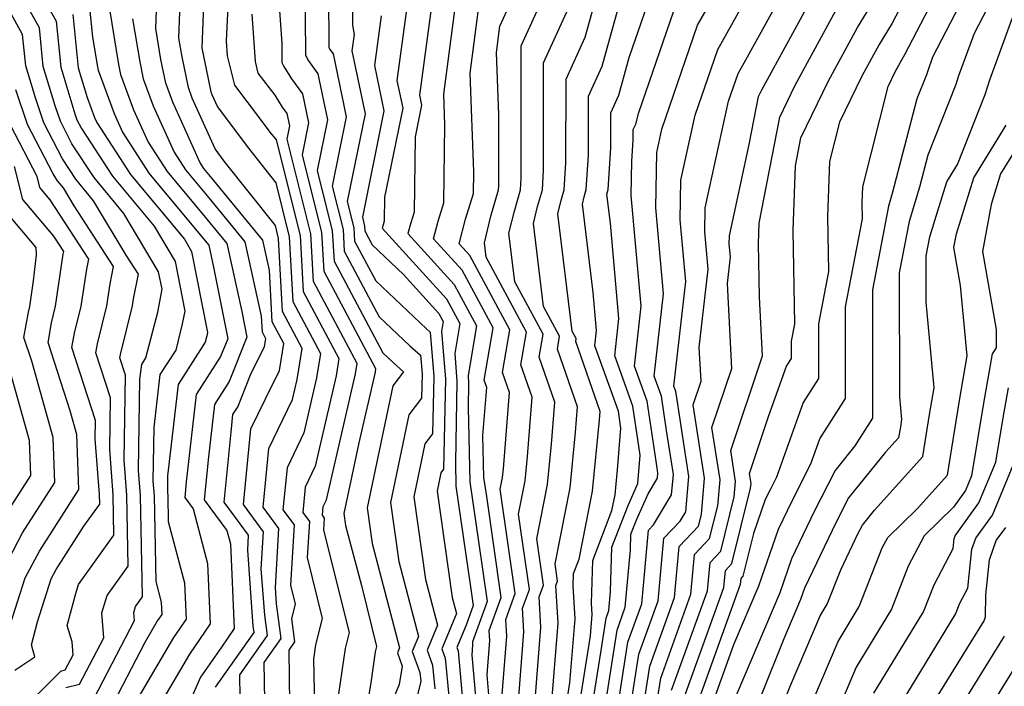
# Model space of a CAD drawing. Extents: x 2048614 to 2056816, y 2845426 to 2846625.
# Drawn here: x 2048895 to 2048987, y 2846119 to 2846181 of the extents above; entities that cross this region are included whole.
import ezdxf

# ---------------------------------------------------------------- set-up
doc = ezdxf.new("R2010")
doc.units = 0

msp = doc.modelspace()

# ---------------------------------------------------------------- linework, layer by layer
at = {"layer": 'Unknown_Line_Type', "color": 0}
for points in [[(2048918.17, 2846117.43, 2186), (2048918.11, 2846120.98, 2186), (2048919.68, 2846123.2, 2186), (2048919.26, 2846126.44, 2186), (2048919.15, 2846127.95, 2186), (2048919.47, 2846133.47, 2186), (2048918.02, 2846135.45, 2186), (2048918.55, 2846140.93, 2186), (2048920.76, 2846145.49, 2186), (2048921.19, 2846147.34, 2186), (2048921.66, 2846150.23, 2186), (2048919.82, 2846153.67, 2186), (2048919.45, 2846160.49, 2186), (2048919.15, 2846161.69, 2186), (2048914.39, 2846167.69, 2186), (2048913.54, 2846168.83, 2186), (2048911.41, 2846173.56, 2186), (2048911.04, 2846174.56, 2186), (2048910.45, 2846177.4, 2186), (2048910.16, 2846179.15, 2186), (2048910.56, 2846189.74, 2186)], [(2048915.09, 2846189.91, 2190), (2048914.58, 2846178.87, 2190), (2048914.67, 2846177.52, 2190), (2048915.33, 2846174.78, 2190), (2048917.65, 2846171.74, 2190), (2048918.63, 2846170.41, 2190), (2048919.22, 2846169.67, 2190), (2048921.46, 2846160.77, 2190), (2048921.74, 2846155.55, 2190), (2048925.08, 2846149.29, 2190), (2048924.81, 2846147.69, 2190), (2048922.87, 2846139.26, 2190), (2048921.93, 2846137.31, 2190), (2048921.7, 2846134.96, 2190), (2048922.32, 2846134.12, 2190), (2048922.12, 2846130.75, 2190), (2048923.53, 2846125.09, 2190), (2048922.9, 2846122.61, 2190), (2048922.71, 2846121.28, 2190), (2048922.79, 2846116.84, 2190)], [(2048926.3, 2846188.43, 2200), (2048926.33, 2846180.36, 2200), (2048926.49, 2846179.49, 2200), (2048926.29, 2846177.98, 2200), (2048927.51, 2846172.09, 2200), (2048925.85, 2846163.92, 2200), (2048926.47, 2846161.48, 2200), (2048926.53, 2846160.25, 2200), (2048928.51, 2846156.55, 2200), (2048933.24, 2846152.06, 2200), (2048933.57, 2846151.77, 2200), (2048933.91, 2846147.64, 2200), (2048933.8, 2846142.29, 2200), (2048933.08, 2846141.36, 2200), (2048932.05, 2846136.42, 2200), (2048933.15, 2846128.71, 2200), (2048934.26, 2846124.47, 2200), (2048933.3, 2846122.12, 2200), (2048933.81, 2846120.72, 2200), (2048934.01, 2846118.53, 2200)], [(2048915.86, 2846117.72, 2184), (2048915.83, 2846119.84, 2184), (2048918.41, 2846123.48, 2184), (2048918.16, 2846125.4, 2184), (2048917.84, 2846129.69, 2184), (2048918.05, 2846133.15, 2184), (2048916.18, 2846135.69, 2184), (2048916.87, 2846142.74, 2184), (2048918.22, 2846145.53, 2184), (2048919.54, 2846148.2, 2184), (2048919.95, 2846150.7, 2184), (2048918.86, 2846152.73, 2184), (2048918.6, 2846157.52, 2184), (2048917.98, 2846160.34, 2184), (2048913.26, 2846166.08, 2184), (2048912.49, 2846167.01, 2184), (2048912.11, 2846167.6, 2184), (2048909.59, 2846173.2, 2184), (2048908.94, 2846174.96, 2184), (2048908.48, 2846177.17, 2184), (2048908, 2846180.06, 2184), (2048908.29, 2846187.59, 2184)], [(2048945.67, 2846113.14, 2218), (2048946.61, 2846119.07, 2218), (2048947.09, 2846125.06, 2218), (2048946.92, 2846128.12, 2218), (2048946.95, 2846129.26, 2218), (2048947.46, 2846130.59, 2218), (2048948.72, 2846136.93, 2218), (2048949.38, 2846143.6, 2218), (2048949.44, 2846144.35, 2218), (2048947.15, 2846150.89, 2218), (2048947.2, 2846151.18, 2218), (2048946.83, 2846151.86, 2218), (2048945.49, 2846162.79, 2218), (2048945.77, 2846163.93, 2218), (2048946.08, 2846165.03, 2218), (2048946.24, 2846167.54, 2218), (2048946.25, 2846175.32, 2218), (2048948.04, 2846179.25, 2218), (2048950.35, 2846187.6, 2218)], [(2048951.72, 2846113.36, 2228), (2048953.04, 2846121.75, 2228), (2048954.83, 2846126.73, 2228), (2048955.36, 2846132.55, 2228), (2048956.9, 2846134.16, 2228), (2048957.42, 2846135.03, 2228), (2048957.7, 2846138.32, 2228), (2048956.6, 2846145.45, 2228), (2048956.48, 2846146.24, 2228), (2048956.31, 2846146.72, 2228), (2048957.41, 2846156.49, 2228), (2048956.9, 2846162.23, 2228), (2048956.95, 2846165.92, 2228), (2048958.28, 2846171.98, 2228), (2048960.39, 2846178.11, 2228), (2048961.7, 2846180.43, 2228), (2048965.17, 2846186.73, 2228)], [(2048941.71, 2846116.16, 2212), (2048942.31, 2846123.84, 2212), (2048942.19, 2846126.04, 2212), (2048942.83, 2846127.79, 2212), (2048941.82, 2846134.81, 2212), (2048942.43, 2846137.89, 2212), (2048942.65, 2846140.16, 2212), (2048943.09, 2846145.7, 2212), (2048942.03, 2846148.72, 2212), (2048942.55, 2846151.77, 2212), (2048938.8, 2846158.74, 2212), (2048938.64, 2846160.07, 2212), (2048939.25, 2846162.58, 2212), (2048939.95, 2846165.01, 2212), (2048939.97, 2846165.43, 2212), (2048939.98, 2846172.02, 2212), (2048939.76, 2846177.83, 2212), (2048940.08, 2846180.28, 2212), (2048942.46, 2846185.51, 2212)], [(2048912.56, 2846184.7, 2188), (2048912.31, 2846178.25, 2188), (2048912.42, 2846177.62, 2188), (2048913.15, 2846174.16, 2188), (2048913.24, 2846173.91, 2188), (2048913.76, 2846172.76, 2188), (2048916.51, 2846169.05, 2188), (2048919.19, 2846165.68, 2188), (2048920.45, 2846160.63, 2188), (2048920.78, 2846154.61, 2188), (2048923.37, 2846149.76, 2188), (2048923, 2846147.51, 2188), (2048921.82, 2846142.38, 2188), (2048920.24, 2846139.12, 2188), (2048919.86, 2846135.21, 2188), (2048920.9, 2846133.8, 2188), (2048920.57, 2846128.17, 2188), (2048921.01, 2846126.4, 2188), (2048920.67, 2846125.07, 2188), (2048920.95, 2846122.91, 2188), (2048920.4, 2846122.13, 2188), (2048920.48, 2846117.13, 2188)], [(2048921.91, 2846184.67, 2196), (2048921.95, 2846177.58, 2196), (2048922.23, 2846177.04, 2196), (2048923.11, 2846175.84, 2196), (2048924, 2846171.54, 2196), (2048923.05, 2846166.83, 2196), (2048924.46, 2846161.19, 2196), (2048924.62, 2846158.37, 2196), (2048929.17, 2846149.83, 2196), (2048930.13, 2846148.92, 2196), (2048931.1, 2846148.07, 2196), (2048930.09, 2846146.76, 2196), (2048927.71, 2846135.38, 2196), (2048928.19, 2846132.07, 2196), (2048930.72, 2846122.35, 2196), (2048930.53, 2846121.87, 2196), (2048930.98, 2846120.62, 2196), (2048930.7, 2846118.94, 2196), (2048928.45, 2846113.53, 2196)], [(2048934.04, 2846184.7, 2206), (2048932.59, 2846173.83, 2206), (2048932.78, 2846172.92, 2206), (2048932.18, 2846169.97, 2206), (2048932.08, 2846162.95, 2206), (2048931.77, 2846161.94, 2206), (2048931.51, 2846160.96, 2206), (2048935.82, 2846156.21, 2206), (2048937.9, 2846152.35, 2206), (2048937.11, 2846147.71, 2206), (2048937.17, 2846146.96, 2206), (2048937.12, 2846144.74, 2206), (2048937.29, 2846137.81, 2206), (2048938.09, 2846132.24, 2206), (2048938.9, 2846126.66, 2206), (2048937.53, 2846122.9, 2206), (2048937.54, 2846122.62, 2206), (2048937.46, 2846121.65, 2206), (2048937.94, 2846116.42, 2206)], [(2048939.25, 2846115.72, 2208), (2048938.88, 2846119.82, 2208), (2048939.13, 2846123.02, 2208), (2048939.08, 2846123.95, 2208), (2048940.21, 2846127.04, 2208), (2048938.85, 2846136.45, 2208), (2048938.6, 2846138.21, 2208), (2048938.5, 2846142.12, 2208), (2048938.86, 2846146.6, 2208), (2048938.62, 2846147.28, 2208), (2048939.45, 2846152.16, 2208), (2048936.55, 2846157.55, 2208), (2048933.9, 2846160.47, 2208), (2048934.33, 2846162.11, 2208), (2048934.85, 2846163.81, 2208), (2048934.95, 2846171.09, 2208), (2048934.85, 2846173.95, 2208), (2048936.23, 2846184.36, 2208)], [(2048943.12, 2846114.34, 2214), (2048943.9, 2846124.24, 2214), (2048943.75, 2846127.09, 2214), (2048944.14, 2846128.17, 2214), (2048943.52, 2846132.49, 2214), (2048944.53, 2846137.57, 2214), (2048944.89, 2846141.31, 2214), (2048945.2, 2846145.25, 2214), (2048943.73, 2846149.44, 2214), (2048944.1, 2846151.57, 2214), (2048941.48, 2846156.45, 2214), (2048940.92, 2846160.97, 2214), (2048941.43, 2846163.03, 2214), (2048941.99, 2846165.01, 2214), (2048942.06, 2846166.14, 2214), (2048942.07, 2846178.43, 2214), (2048944.9, 2846184.66, 2214)], [(2048948.09, 2846113.13, 2222), (2048949.51, 2846122.1, 2222), (2048949.98, 2846125.12, 2222), (2048950.24, 2846125.82, 2222), (2048950.4, 2846127.59, 2222), (2048950.52, 2846131.72, 2222), (2048952.03, 2846135.62, 2222), (2048952.93, 2846137.66, 2222), (2048953.15, 2846140.3, 2222), (2048952.47, 2846144.85, 2222), (2048950.79, 2846149.54, 2222), (2048951.18, 2846153.04, 2222), (2048950.38, 2846161.9, 2222), (2048950.05, 2846164.61, 2222), (2048950.11, 2846164.83, 2222), (2048950.17, 2846165.05, 2222), (2048950.42, 2846168.95, 2222), (2048950.42, 2846172.2, 2222), (2048951.17, 2846173.85, 2222), (2048952.14, 2846177.34, 2222), (2048954.72, 2846184.83, 2222)], [(2048952.94, 2846113.49, 2230), (2048954.06, 2846120.63, 2230), (2048956.36, 2846127.04, 2230), (2048956.8, 2846131.8, 2230), (2048958.59, 2846133.69, 2230), (2048958.86, 2846134.78, 2230), (2048959.15, 2846138.16, 2230), (2048958.09, 2846144.98, 2230), (2048958.84, 2846147.19, 2230), (2048958.67, 2846150.34, 2230), (2048959.49, 2846157.64, 2230), (2048959.18, 2846161.1, 2230), (2048959.21, 2846163.34, 2230), (2048961.39, 2846173.27, 2230), (2048962.28, 2846175.87, 2230), (2048962.84, 2846176.85, 2230), (2048967.31, 2846184.97, 2230)], [(2048978.7, 2846184.51, 2238), (2048976.64, 2846180.55, 2238), (2048975.43, 2846178.56, 2238), (2048973.82, 2846175.6, 2238), (2048971.74, 2846171.32, 2238), (2048970.82, 2846167.67, 2238), (2048970.62, 2846162.54, 2238), (2048970.72, 2846157.41, 2238), (2048969.78, 2846152.52, 2238), (2048969.78, 2846147.44, 2238), (2048968.35, 2846145.2, 2238), (2048965.86, 2846138.24, 2238), (2048965.26, 2846137.06, 2238), (2048964.82, 2846136.15, 2238), (2048963.73, 2846133, 2238), (2048962.74, 2846129.02, 2238), (2048962.54, 2846128.8, 2238), (2048962.49, 2846128.25, 2238), (2048958.13, 2846116.15, 2238)], [(2048959.15, 2846115.03, 2240), (2048961.89, 2846122.64, 2240), (2048964.22, 2846128.11, 2240), (2048966.04, 2846133.39, 2240), (2048967.32, 2846136.05, 2240), (2048969.06, 2846139.48, 2240), (2048969.9, 2846141.83, 2240), (2048972.29, 2846145.58, 2240), (2048972.29, 2846154.11, 2240), (2048973.87, 2846162.32, 2240), (2048973.84, 2846163.81, 2240), (2048973.9, 2846165.3, 2240), (2048976.26, 2846174.65, 2240), (2048976.92, 2846176.03, 2240), (2048977.44, 2846176.98, 2240), (2048977.83, 2846177.62, 2240), (2048981.22, 2846184.16, 2240)], [(2048899.62, 2846118.64, 2170), (2048900.91, 2846118.96, 2170), (2048903.17, 2846123.28, 2170), (2048902.98, 2846125.61, 2170), (2048903.46, 2846127.21, 2170), (2048905.44, 2846129.96, 2170), (2048905.3, 2846136.57, 2170), (2048905.06, 2846139.84, 2170), (2048905.18, 2846147.76, 2170), (2048904.66, 2846149.37, 2170), (2048904.71, 2846149.69, 2170), (2048905.84, 2846154.21, 2170), (2048905.94, 2846154.87, 2170), (2048906.38, 2846157.17, 2170), (2048905.24, 2846158.93, 2170), (2048902.21, 2846164.01, 2170), (2048900.54, 2846166.01, 2170), (2048899.31, 2846167.91, 2170), (2048897.58, 2846171.27, 2170), (2048896.79, 2846173.6, 2170), (2048895.89, 2846176.57, 2170), (2048895.59, 2846179.51, 2170), (2048893.25, 2846183.73, 2170)], [(2048902.25, 2846117.64, 2172), (2048906.03, 2846124.88, 2172), (2048905.97, 2846125.65, 2172), (2048906.13, 2846126.18, 2172), (2048906.78, 2846127.08, 2172), (2048906.57, 2846136.54, 2172), (2048906.4, 2846138.86, 2172), (2048906.53, 2846147.37, 2172), (2048906.69, 2846148.73, 2172), (2048907.09, 2846149.36, 2172), (2048908.19, 2846153.63, 2172), (2048908.59, 2846155.75, 2172), (2048908.27, 2846157.38, 2172), (2048905.03, 2846162.81, 2172), (2048902.25, 2846166.16, 2172), (2048900.19, 2846169.32, 2172), (2048899.12, 2846171.41, 2172), (2048898.63, 2846172.85, 2172), (2048897.51, 2846176.52, 2172), (2048897.16, 2846180.12, 2172), (2048895.33, 2846183.41, 2172)], [(2048919.39, 2846183.92, 2194), (2048919.75, 2846178.68, 2194), (2048919.76, 2846176.88, 2194), (2048919.95, 2846176.5, 2194), (2048920.66, 2846175.38, 2194), (2048921.68, 2846173.98, 2194), (2048922.25, 2846171.26, 2194), (2048921.64, 2846168.29, 2194), (2048923.46, 2846161.05, 2194), (2048923.66, 2846157.43, 2194), (2048928.49, 2846148.36, 2194), (2048928.44, 2846148.04, 2194), (2048926.92, 2846141.43, 2194), (2048925.55, 2846134.86, 2194), (2048925.7, 2846133.75, 2194), (2048927.17, 2846128.14, 2194), (2048928.58, 2846122.46, 2194), (2048928.46, 2846121.97, 2194), (2048928.04, 2846119.09, 2194), (2048927.73, 2846117.24, 2194)], [(2048924.12, 2846183.34, 2198), (2048924.14, 2846178.29, 2198), (2048924.24, 2846178.1, 2198), (2048924.54, 2846177.69, 2198), (2048925.76, 2846171.82, 2198), (2048924.45, 2846165.37, 2198), (2048925.46, 2846161.34, 2198), (2048925.57, 2846159.31, 2198), (2048928.84, 2846153.19, 2198), (2048931.68, 2846150.49, 2198), (2048932.68, 2846149.62, 2198), (2048932.83, 2846147.87, 2198), (2048932.78, 2846145.6, 2198), (2048931.59, 2846144.06, 2198), (2048929.88, 2846135.9, 2198), (2048930.67, 2846130.39, 2198), (2048932.49, 2846123.41, 2198), (2048931.91, 2846122, 2198), (2048932.62, 2846120.04, 2198), (2048932.7, 2846119.24, 2198), (2048932.23, 2846117.18, 2198)], [(2048950.51, 2846113.22, 2226), (2048952.02, 2846122.88, 2226), (2048953.3, 2846126.43, 2226), (2048953.93, 2846133.3, 2226), (2048954.4, 2846133.79, 2226), (2048956.09, 2846136.59, 2226), (2048956.26, 2846138.49, 2226), (2048955.62, 2846142.6, 2226), (2048955.15, 2846145.78, 2226), (2048954.47, 2846147.66, 2226), (2048955.34, 2846155.34, 2226), (2048954.62, 2846163.35, 2226), (2048954.7, 2846168.51, 2226), (2048955.17, 2846170.68, 2226), (2048958.5, 2846180.35, 2226), (2048960.57, 2846184.01, 2226)], [(2048954.15, 2846113.63, 2232), (2048955.07, 2846119.51, 2232), (2048957.89, 2846127.34, 2232), (2048958.23, 2846131.05, 2232), (2048959.63, 2846132.52, 2232), (2048960.39, 2846135.59, 2232), (2048960.6, 2846138, 2232), (2048959.85, 2846142.86, 2232), (2048961.7, 2846148.37, 2232), (2048961.29, 2846156.28, 2232), (2048961.57, 2846158.79, 2232), (2048961.46, 2846159.98, 2232), (2048961.47, 2846160.75, 2232), (2048963.33, 2846169.25, 2232), (2048964.19, 2846173.71, 2232), (2048964.49, 2846174.33, 2232), (2048969.39, 2846183.3, 2232)], [(2048957.11, 2846117.27, 2236), (2048960.96, 2846127.95, 2236), (2048961.1, 2846129.55, 2236), (2048961.71, 2846130.19, 2236), (2048963.45, 2846137.21, 2236), (2048963.49, 2846137.67, 2236), (2048963.35, 2846138.6, 2236), (2048965.13, 2846143.89, 2236), (2048966.81, 2846148.58, 2236), (2048967.26, 2846149.3, 2236), (2048967.26, 2846150.93, 2236), (2048967.57, 2846152.51, 2236), (2048967.41, 2846161.27, 2236), (2048967.64, 2846167.27, 2236), (2048968.14, 2846169.88, 2236), (2048970.71, 2846175.18, 2236), (2048973.42, 2846180.14, 2236), (2048975.45, 2846183.48, 2236)], [(2048983.74, 2846183.8, 2242), (2048980.42, 2846177.39, 2242), (2048979.93, 2846176.03, 2242), (2048979.84, 2846175.75, 2242), (2048978.94, 2846173.49, 2242), (2048976.66, 2846164.68, 2242), (2048976.3, 2846163.49, 2242), (2048974.8, 2846155.69, 2242), (2048974.81, 2846143.73, 2242), (2048973.17, 2846141.16, 2242), (2048971.32, 2846138.86, 2242), (2048969.38, 2846135.05, 2242), (2048967.26, 2846130.64, 2242), (2048966.17, 2846127.48, 2242), (2048961.44, 2846116.37, 2242)], [(2048986.27, 2846183.44, 2244), (2048984.28, 2846179.6, 2244), (2048982.84, 2846175.65, 2244), (2048982.58, 2846174.83, 2244), (2048979.98, 2846168.26, 2244), (2048979.21, 2846165.28, 2244), (2048978.24, 2846162.07, 2244), (2048977.31, 2846157.28, 2244), (2048977.32, 2846145.72, 2244), (2048977.52, 2846143.61, 2244), (2048977.41, 2846142.95, 2244), (2048977.24, 2846141.91, 2244), (2048976.04, 2846140.59, 2244), (2048972.59, 2846136.32, 2244), (2048971.43, 2846134.04, 2244), (2048968.48, 2846127.89, 2244), (2048968.11, 2846126.84, 2244), (2048966.55, 2846123.17, 2244), (2048962.5, 2846113.11, 2244)], [(2048897.41, 2846183.09, 2174), (2048898.72, 2846180.74, 2174), (2048899.14, 2846176.46, 2174), (2048900.47, 2846172.11, 2174), (2048900.66, 2846171.55, 2174), (2048901.07, 2846170.74, 2174), (2048903.96, 2846166.3, 2174), (2048907.85, 2846161.62, 2174), (2048909.8, 2846158.34, 2174), (2048910.71, 2846153.73, 2174), (2048910.48, 2846152.53, 2174), (2048909.86, 2846150.09, 2174), (2048908.38, 2846147.8, 2174), (2048907.82, 2846142.88, 2174), (2048907.74, 2846137.87, 2174), (2048907.85, 2846136.51, 2174), (2048908.02, 2846128.52, 2174), (2048908.52, 2846126.59, 2174), (2048908.58, 2846125.45, 2174), (2048908.18, 2846124.88, 2174), (2048906.99, 2846122.84, 2174), (2048903.59, 2846116.33, 2174)], [(2048931.52, 2846182.96, 2204), (2048930.49, 2846175.21, 2204), (2048931.02, 2846172.64, 2204), (2048929.34, 2846164.34, 2204), (2048929.3, 2846162.09, 2204), (2048929.2, 2846161.77, 2204), (2048929.12, 2846161.46, 2204), (2048935.1, 2846154.86, 2204), (2048936.35, 2846152.55, 2204), (2048935.87, 2846149.76, 2204), (2048936.08, 2846147.18, 2204), (2048935.93, 2846139.62, 2204), (2048935.98, 2846137.41, 2204), (2048937.34, 2846128.03, 2204), (2048937.59, 2846126.28, 2204), (2048936.93, 2846124.47, 2204), (2048936.07, 2846122.37, 2204), (2048936.18, 2846122.06, 2204), (2048936.63, 2846117.13, 2204)], [(2048940.29, 2846117.99, 2210), (2048940.72, 2846123.43, 2210), (2048940.64, 2846124.99, 2210), (2048941.52, 2846127.41, 2210), (2048940.12, 2846137.14, 2210), (2048940.33, 2846138.22, 2210), (2048940.41, 2846139.01, 2210), (2048940.97, 2846146.15, 2210), (2048940.32, 2846148, 2210), (2048941, 2846151.96, 2210), (2048937.27, 2846158.9, 2210), (2048936.29, 2846159.98, 2210), (2048936.89, 2846162.28, 2210), (2048937.62, 2846164.67, 2210), (2048937.65, 2846166.69, 2210), (2048937.3, 2846175.89, 2210), (2048938.16, 2846182.32, 2210)], [(2048946.88, 2846113.13, 2220), (2048948.52, 2846123.46, 2220), (2048948.68, 2846125.46, 2220), (2048948.62, 2846126.49, 2220), (2048948.74, 2846130.49, 2220), (2048950.53, 2846135.13, 2220), (2048950.82, 2846136.61, 2220), (2048951.08, 2846139.3, 2220), (2048951.37, 2846142.81, 2220), (2048951.14, 2846144.39, 2220), (2048948.94, 2846150.48, 2220), (2048949.1, 2846151.9, 2220), (2048948.78, 2846155.46, 2220), (2048947.77, 2846163.7, 2220), (2048947.94, 2846164.38, 2220), (2048948.12, 2846165.04, 2220), (2048948.33, 2846168.24, 2220), (2048948.34, 2846173.76, 2220), (2048949.6, 2846176.55, 2220), (2048951.25, 2846182.47, 2220)], [(2048949.57, 2846114.89, 2224), (2048951, 2846124, 2224), (2048951.77, 2846126.12, 2224), (2048952.26, 2846131.48, 2224), (2048952.3, 2846132.95, 2224), (2048952.84, 2846134.34, 2224), (2048953.89, 2846136.69, 2224), (2048954.76, 2846138.14, 2224), (2048954.81, 2846138.65, 2224), (2048954.64, 2846139.75, 2224), (2048953.81, 2846145.32, 2224), (2048952.63, 2846148.6, 2224), (2048953.26, 2846154.19, 2224), (2048952.33, 2846164.48, 2224), (2048952.38, 2846167.69, 2224), (2048952.51, 2846169.65, 2224), (2048952.51, 2846170.65, 2224), (2048952.74, 2846171.15, 2224), (2048953.04, 2846172.22, 2224), (2048956.61, 2846182.59, 2224)], [(2048900.28, 2846181.35, 2176), (2048900.77, 2846176.4, 2176), (2048901.62, 2846173.61, 2176), (2048902.3, 2846171.77, 2176), (2048902.5, 2846171.31, 2176), (2048905.66, 2846166.44, 2176), (2048910.67, 2846160.42, 2176), (2048911.34, 2846159.29, 2176), (2048912.83, 2846151.72, 2176), (2048912.77, 2846151.42, 2176), (2048912.62, 2846150.82, 2176), (2048910.08, 2846146.88, 2176), (2048909.11, 2846138.38, 2176), (2048909.09, 2846136.89, 2176), (2048909.12, 2846136.48, 2176), (2048909.17, 2846134.1, 2176), (2048910.67, 2846128.4, 2176), (2048910.83, 2846125.01, 2176), (2048909.66, 2846123.32, 2176), (2048906.12, 2846117.29, 2176)], [(2048901.84, 2846181.97, 2178), (2048902.11, 2846179.24, 2178), (2048902.57, 2846176.48, 2178), (2048902.63, 2846176.17, 2178), (2048904.12, 2846172.13, 2178), (2048904.91, 2846170.38, 2178), (2048907.37, 2846166.58, 2178), (2048912.3, 2846160.65, 2178), (2048912.95, 2846159.87, 2178), (2048913.4, 2846157.82, 2178), (2048914.72, 2846151.15, 2178), (2048914.05, 2846149.49, 2178), (2048911.78, 2846145.95, 2178), (2048910.85, 2846137.8, 2178), (2048910.71, 2846136.35, 2178), (2048911.48, 2846135.3, 2178), (2048912.82, 2846130.21, 2178), (2048913.07, 2846124.58, 2178), (2048911.14, 2846121.76, 2178), (2048908.66, 2846117.54, 2178)], [(2048903.68, 2846181.86, 2180), (2048904.54, 2846176.71, 2180), (2048904.73, 2846175.77, 2180), (2048905.94, 2846172.48, 2180), (2048907.31, 2846169.46, 2180), (2048909.08, 2846166.73, 2180), (2048912.62, 2846162.46, 2180), (2048914.63, 2846160.02, 2180), (2048916.02, 2846153.67, 2180), (2048916.49, 2846151.29, 2180), (2048914.85, 2846147.15, 2180), (2048913.48, 2846145.03, 2180), (2048912.92, 2846140.13, 2180), (2048912.53, 2846136.13, 2180), (2048914.63, 2846133.27, 2180), (2048914.96, 2846132.02, 2180), (2048915.32, 2846124.14, 2180), (2048914.12, 2846122.39, 2180), (2048912.16, 2846119.6, 2180), (2048910.76, 2846116.34, 2180)], [(2048925.07, 2846118.05, 2192), (2048925.68, 2846122.29, 2192), (2048926.06, 2846123.77, 2192), (2048923.68, 2846133.32, 2192), (2048923.74, 2846134.44, 2192), (2048923.54, 2846134.72, 2192), (2048923.61, 2846135.5, 2192), (2048923.93, 2846136.14, 2192), (2048926.63, 2846147.87, 2192), (2048926.79, 2846148.83, 2192), (2048922.7, 2846156.49, 2192), (2048922.46, 2846160.91, 2192), (2048920.24, 2846169.74, 2192), (2048920.49, 2846170.99, 2192), (2048920.26, 2846172.13, 2192), (2048919.83, 2846172.71, 2192), (2048919.12, 2846173.84, 2192), (2048917.55, 2846175.9, 2192), (2048917.29, 2846176.99, 2192), (2048916.98, 2846181.4, 2192)], [(2048944.71, 2846114.68, 2216), (2048945.5, 2846124.65, 2216), (2048945.31, 2846128.14, 2216), (2048945.45, 2846128.54, 2216), (2048945.22, 2846130.16, 2216), (2048946.63, 2846137.25, 2216), (2048947.13, 2846142.45, 2216), (2048947.32, 2846144.8, 2216), (2048945.44, 2846150.16, 2216), (2048945.65, 2846151.38, 2216), (2048944.15, 2846154.16, 2216), (2048943.2, 2846161.88, 2216), (2048943.6, 2846163.48, 2216), (2048944.04, 2846165.02, 2216), (2048944.15, 2846166.84, 2216), (2048944.16, 2846176.87, 2216), (2048946.47, 2846181.95, 2216)], [(2048956.09, 2846118.39, 2234), (2048959.42, 2846127.64, 2234), (2048959.67, 2846130.3, 2234), (2048960.67, 2846131.36, 2234), (2048961.92, 2846136.4, 2234), (2048962.04, 2846137.83, 2234), (2048961.6, 2846140.73, 2234), (2048964.57, 2846149.56, 2234), (2048964.28, 2846155.02, 2234), (2048964.19, 2846159.99, 2234), (2048964.26, 2846161.93, 2234), (2048966.17, 2846171.8, 2234), (2048967.6, 2846174.76, 2234), (2048971.4, 2846181.72, 2234)], [(2048964.52, 2846112.23, 2246), (2048967.18, 2846118.84, 2246), (2048969.93, 2846125.32, 2246), (2048970.59, 2846126.41, 2246), (2048971.85, 2846129.62, 2246), (2048973.49, 2846133.03, 2246), (2048973.87, 2846133.77, 2246), (2048974.99, 2846135.16, 2246), (2048979.51, 2846140.17, 2246), (2048980.14, 2846144.08, 2246), (2048980.57, 2846146.58, 2246), (2048979.83, 2846154.55, 2246), (2048979.83, 2846158.87, 2246), (2048980.17, 2846160.65, 2246), (2048980.88, 2846162.98, 2246), (2048981.74, 2846165.77, 2246), (2048982.74, 2846167.38, 2246), (2048985.31, 2846173.92, 2246), (2048985.75, 2846175.27, 2246), (2048988.13, 2846181.82, 2246)], [(2048905.84, 2846180.96, 2182), (2048906.51, 2846176.94, 2182), (2048906.84, 2846175.37, 2182), (2048907.77, 2846172.84, 2182), (2048909.71, 2846168.53, 2182), (2048910.79, 2846166.87, 2182), (2048912.94, 2846164.27, 2182), (2048916.3, 2846160.18, 2182), (2048917.83, 2846153.26, 2182), (2048917.91, 2846151.79, 2182), (2048918.24, 2846151.16, 2182), (2048918.11, 2846150.39, 2182), (2048916.81, 2846147.76, 2182), (2048915.64, 2846144.82, 2182), (2048915.17, 2846144.1, 2182), (2048914.99, 2846142.45, 2182), (2048914.35, 2846135.92, 2182), (2048915.39, 2846134.5, 2182), (2048916.62, 2846132.83, 2182), (2048916.54, 2846131.43, 2182), (2048917.06, 2846124.36, 2182), (2048917.14, 2846123.77, 2182), (2048913.54, 2846118.69, 2182)], [(2048929.01, 2846181.23, 2202), (2048928.39, 2846176.6, 2202), (2048929.27, 2846172.37, 2202), (2048927.26, 2846162.46, 2202), (2048927.47, 2846161.62, 2202), (2048927.49, 2846161.19, 2202), (2048928.18, 2846159.91, 2202), (2048931.1, 2846157.14, 2202), (2048934.38, 2846153.51, 2202), (2048934.8, 2846152.74, 2202), (2048934.64, 2846151.81, 2202), (2048935, 2846147.41, 2202), (2048934.83, 2846138.98, 2202), (2048934.58, 2846138.65, 2202), (2048934.22, 2846136.94, 2202), (2048935.64, 2846127.03, 2202), (2048936.03, 2846125.53, 2202), (2048934.68, 2846122.25, 2202), (2048934.99, 2846121.39, 2202), (2048935.32, 2846117.83, 2202)], [(2048894.11, 2846115.87, 2168), (2048896.27, 2846117.29, 2168), (2048899.15, 2846120.17, 2168), (2048899.57, 2846120.28, 2168), (2048900.3, 2846121.68, 2168), (2048900.21, 2846122.9, 2168), (2048899.76, 2846124.43, 2168), (2048900.55, 2846127.42, 2168), (2048900.8, 2846128.25, 2168), (2048904.11, 2846132.84, 2168), (2048904.03, 2846136.6, 2168), (2048903.71, 2846140.82, 2168), (2048903.79, 2846145.64, 2168), (2048902.42, 2846149.84, 2168), (2048902.56, 2846150.67, 2168), (2048903.45, 2846154.2, 2168), (2048903.76, 2846156.25, 2168), (2048904.06, 2846157.87, 2168), (2048900.39, 2846163.52, 2168), (2048899.39, 2846165.21, 2168), (2048898.84, 2846165.87, 2168), (2048898.43, 2846166.5, 2168), (2048896.04, 2846171.12, 2168), (2048894.96, 2846174.34, 2168)], [(2048894.86, 2846120.27, 2166), (2048896.74, 2846121.5, 2166), (2048896.41, 2846122.63, 2166), (2048896.98, 2846124.76, 2166), (2048898.26, 2846128.77, 2166), (2048898.72, 2846129.65, 2166), (2048901.31, 2846133.68, 2166), (2048902.78, 2846135.72, 2166), (2048902.76, 2846136.63, 2166), (2048902.37, 2846141.81, 2166), (2048902.4, 2846143.52, 2166), (2048900.19, 2846150.32, 2166), (2048900.42, 2846151.66, 2166), (2048901.05, 2846154.19, 2166), (2048901.57, 2846157.63, 2166), (2048901.75, 2846158.56, 2166), (2048898.16, 2846164.08, 2166), (2048897.19, 2846165.24, 2166), (2048896.94, 2846166.26, 2166), (2048894.5, 2846170.98, 2166)], [(2048967.06, 2846112.21, 2248), (2048971.6, 2846122.92, 2248), (2048973.58, 2846126.18, 2248), (2048975.73, 2846131.66, 2248), (2048976.25, 2846132.63, 2248), (2048978.98, 2846135.31, 2248), (2048981.79, 2846138.42, 2248), (2048982.88, 2846145.21, 2248), (2048983.63, 2846149.54, 2248), (2048983.01, 2846156.12, 2248), (2048982.4, 2846159.65, 2248), (2048982.63, 2846160.92, 2248), (2048984.25, 2846166.14, 2248), (2048987.28, 2846171.04, 2248)], [(2048989.4, 2846170.78, 2250), (2048986.75, 2846166.5, 2250), (2048985.87, 2846163.66, 2250), (2048985.07, 2846159.27, 2250), (2048986.33, 2846152, 2250), (2048986.33, 2846150.31, 2250), (2048985.98, 2846149.73, 2250), (2048985.17, 2846145.13, 2250), (2048984.05, 2846138.37, 2250), (2048983.49, 2846137.01, 2250), (2048982.37, 2846135.46, 2250), (2048979.64, 2846132.77, 2250), (2048978.14, 2846129.94, 2250), (2048976.57, 2846125.95, 2250), (2048973.28, 2846120.53, 2250), (2048970.05, 2846112.91, 2250)], [(2048893.97, 2846123.02, 2164), (2048895.84, 2846128.85, 2164), (2048897.16, 2846131.36, 2164), (2048900.83, 2846137.09, 2164), (2048900.64, 2846142.22, 2164), (2048900.02, 2846144.43, 2164), (2048897.96, 2846150.79, 2164), (2048898.27, 2846152.64, 2164), (2048898.66, 2846154.17, 2164), (2048899.38, 2846159.02, 2164), (2048899.43, 2846159.26, 2164), (2048898.5, 2846160.69, 2164), (2048895.61, 2846164.12, 2164), (2048894.85, 2846167.18, 2164)], [(2048893.42, 2846128.93, 2162), (2048895.59, 2846133.07, 2162), (2048898.59, 2846137.75, 2162), (2048898.43, 2846141.94, 2162), (2048896.44, 2846149.06, 2162), (2048895.72, 2846151.26, 2162), (2048896.13, 2846153.63, 2162), (2048896.26, 2846154.16, 2162), (2048896.62, 2846156.55, 2162), (2048896.88, 2846158.97, 2162), (2048896.86, 2846159.65, 2162), (2048894.03, 2846163, 2162)], [(2048894.02, 2846134.78, 2160), (2048896.35, 2846138.41, 2160), (2048896.23, 2846141.66, 2160), (2048893.83, 2846150.21, 2160)], [(2048974.95, 2846118.13, 2252), (2048979.56, 2846125.71, 2252), (2048980.55, 2846128.22, 2252), (2048982.34, 2846131.61, 2252), (2048982.44, 2846132.53, 2252), (2048982.53, 2846132.79, 2252), (2048984.74, 2846135.86, 2252), (2048986.31, 2846139.65, 2252), (2048986.99, 2846143.78, 2252), (2048987.48, 2846146.58, 2252)], [(2048987.62, 2846076.96, 2254), (2048986.16, 2846078.45, 2254), (2048981.59, 2846083.41, 2254), (2048981.55, 2846084.38, 2254), (2048980.92, 2846086.34, 2254), (2048980.64, 2846091.36, 2254), (2048978.65, 2846097.44, 2254), (2048976.44, 2846102.5, 2254), (2048975.76, 2846103.64, 2254), (2048974.79, 2846104.53, 2254), (2048973.85, 2846107.48, 2254), (2048975.37, 2846112.02, 2254), (2048976.03, 2846114.31, 2254), (2048976.63, 2846115.73, 2254), (2048982.56, 2846125.48, 2254), (2048982.96, 2846126.5, 2254), (2048983.69, 2846127.89, 2254), (2048984.07, 2846131.54, 2254), (2048984.44, 2846132.56, 2254), (2048985.99, 2846134.71, 2254), (2048988.57, 2846140.94, 2254)], [(2048989.52, 2846077.27, 2256), (2048987.09, 2846079.75, 2256), (2048983.35, 2846083.81, 2256), (2048983.21, 2846086.85, 2256), (2048983.01, 2846087.48, 2256), (2048982.92, 2846089.11, 2256), (2048980.16, 2846097.55, 2256), (2048977.09, 2846104.59, 2256), (2048976.86, 2846104.97, 2256), (2048976.54, 2846105.26, 2256), (2048976.22, 2846106.25, 2256), (2048977.16, 2846109.06, 2256), (2048977.63, 2846111.58, 2256), (2048978.1, 2846113.47, 2256), (2048979.33, 2846115.32, 2256), (2048985.21, 2846124.87, 2256), (2048985.35, 2846125.22, 2256), (2048985.37, 2846127.27, 2256), (2048985.71, 2846130.55, 2256), (2048986.35, 2846132.33, 2256), (2048987.24, 2846133.57, 2256)], [(2048988.02, 2846081.05, 2258), (2048985.1, 2846084.22, 2258), (2048984.94, 2846087.73, 2258), (2048984.87, 2846087.94, 2258), (2048984.39, 2846089.32, 2258), (2048981.67, 2846097.66, 2258), (2048978.6, 2846104.69, 2258), (2048978.52, 2846105.79, 2258), (2048978.59, 2846107.2, 2258), (2048979.2, 2846110.5, 2258), (2048979.4, 2846111.33, 2258), (2048982.9, 2846116.59, 2258), (2048987.11, 2846123.43, 2258)], [(2048988.95, 2846082.34, 2260), (2048986.85, 2846084.62, 2260), (2048986.74, 2846087.14, 2260), (2048986.51, 2846087.77, 2260), (2048985.13, 2846091.79, 2260), (2048983.18, 2846097.78, 2260), (2048980.98, 2846102.82, 2260), (2048980.73, 2846106.12, 2260), (2048980.9, 2846109.52, 2260), (2048981.87, 2846110.95, 2260), (2048986.47, 2846117.87, 2260), (2048989, 2846121.99, 2260)]]:
    msp.add_polyline3d(points, dxfattribs=at)

doc.saveas('drawing.dxf')
